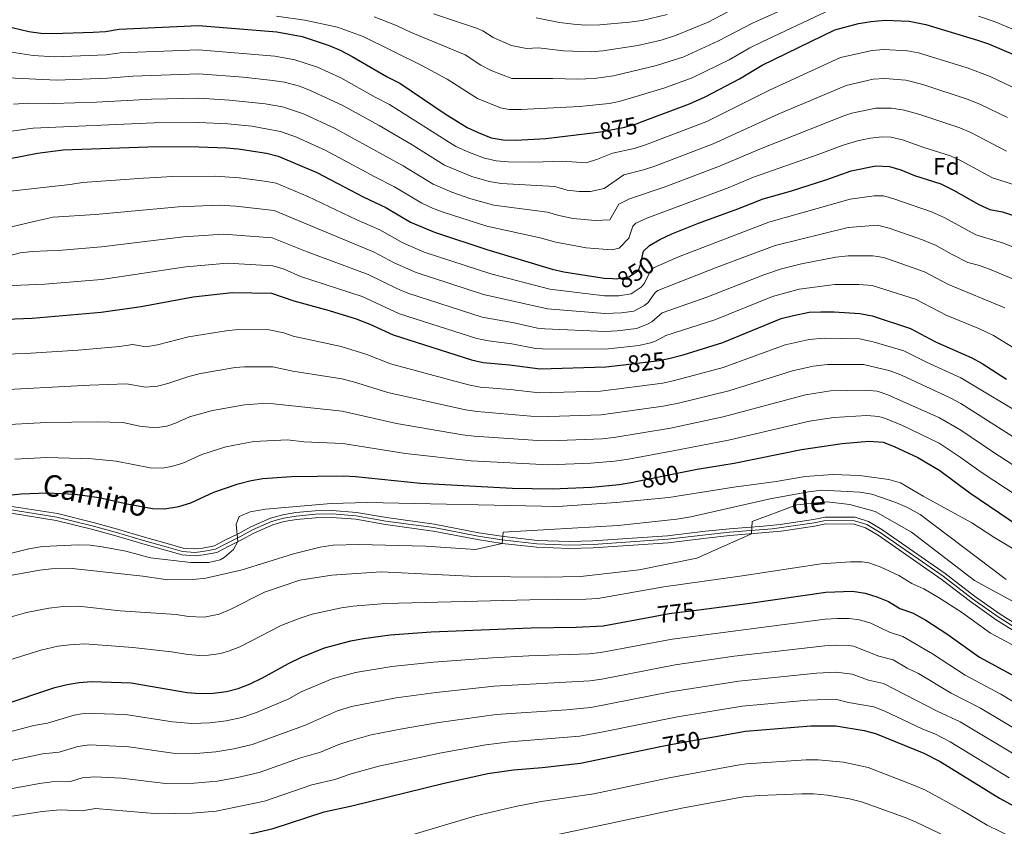
# Model space of a CAD drawing. Units: metres. Extents: x 641702 to 648631, y 4720629 to 4725399.
# Drawn here: x 647144 to 647556, y 4721923 to 4722260 of the extents above; entities that cross this region are included whole.
import ezdxf
from ezdxf.enums import TextEntityAlignment as Align

# ---------------------------------------------------------------- set-up
doc = ezdxf.new("R2010")
doc.units = ezdxf.units.M
doc.header["$MEASUREMENT"] = 0
doc.linetypes.add('DGN Style 4', pattern=[135.030742, 67.4732, -33.7366, 0.084341, -33.7366])
doc.linetypes.add('DGN Style 5', pattern=[59.03905, 25.30245, -33.7366])
for name, color, linetype, lineweight in [('Level 21', 7, 'Continuous', 0), ('Level 22', 7, 'Continuous', 0), ('Level 23', 7, 'Continuous', 0), ('Level 37', 7, 'Continuous', 0), ('Level 4', 7, 'Continuous', 0), ('Level 41', 7, 'Continuous', 0), ('Level 44', 7, 'Continuous', 0), ('Level 5', 7, 'Continuous', 0), ('Level 54', 7, 'Continuous', 0)]:
    doc.layers.add(name, color=color, linetype=linetype, lineweight=lineweight)
doc.styles.add('Style-arial', font='arial.shx', dxfattribs={"bigfont": 'arialbig.shx'})
doc.styles.add('Style-Helvetica-Narrow-Oblique', font='txt')

msp = doc.modelspace()

# ---------------------------------------------------------------- linework, layer by layer
at = {"layer": 'Level 21', "color": 7, "linetype": 'Continuous', "lineweight": 0}
for points in [[(647138.49, 4722057.04, 796.49), (647160.29, 4722053.63, 796.5), (647175.79, 4722049.76, 796.23), (647185.45, 4722047.09, 797.02), (647196.75, 4722043.73, 795.96), (647206.23, 4722041.11, 796.49), (647212.89, 4722039.25, 795.96), (647217.77, 4722038.88, 796.49), (647220.93, 4722039.23, 795.96), (647225.97, 4722040.21, 795.96)], [(647225.97, 4722040.21, 795.96), (647230.65, 4722042.63, 795.96), (647235.89, 4722045.21, 794.64), (647241.19, 4722048.12, 794.38), (647249.39, 4722051.7, 794.09), (647254.55, 4722053.12, 794.11), (647259.95, 4722054.04, 793.85), (647268.11, 4722054.82, 792.99), (647275.21, 4722054.98, 792.45), (647285.45, 4722054.14, 792.27), (647297.91, 4722051.96, 791.47), (647317.91, 4722049.23, 790.68), (647336.57, 4722045.64, 790.42), (647346.01, 4722044.16, 790.03), (647360.99, 4722042.45, 789.43), (647374.46, 4722041.96, 789.08), (647384.3, 4722042.22, 789.1), (647415.54, 4722044.36, 787.11), (647431.35, 4722046.25, 785.87), (647441.36, 4722047.34, 785.67), (647455.7, 4722048.41, 784.61), (647462.6, 4722049.12, 784.43), (647476.53, 4722051.25, 784.35), (647481.48, 4722052.21, 783.56), (647494, 4722052.12, 783.03), (647499.52, 4722050.37, 783.03), (647505.18, 4722047.01, 783.03), (647531.63, 4722028.59, 783.03), (647543.96, 4722019.16, 782.76), (647554.61, 4722011.63, 782.76), (647567.4, 4722003.59, 783.08)], [(647140.93, 4722053.8, 796.34), (647159.71, 4722050.79, 796.5), (647175.05, 4722046.96, 796.23), (647184.65, 4722044.3, 797.02), (647195.95, 4722040.94, 795.96), (647205.45, 4722038.32, 796.49), (647212.39, 4722036.38, 795.96), (647217.83, 4722035.97, 796.49), (647221.37, 4722036.36, 795.96), (647226.93, 4722037.44, 795.96), (647231.97, 4722040.04, 795.96), (647237.23, 4722042.64, 794.64), (647242.47, 4722045.52, 794.38), (647250.37, 4722048.96, 794.09), (647255.17, 4722050.29, 794.11), (647260.33, 4722051.16, 793.85), (647268.29, 4722051.92, 792.99), (647275.11, 4722052.08, 792.45), (647285.09, 4722051.26, 792.27), (647297.45, 4722049.09, 791.47), (647317.43, 4722046.37, 790.68), (647336.07, 4722042.78, 790.42), (647346.38, 4722041.2, 790), (647360.77, 4722039.56, 789.43), (647374.44, 4722039.06, 789.08), (647384.44, 4722039.32, 789.1), (647415.81, 4722041.47, 787.11), (647431.68, 4722043.37, 785.87), (647441.62, 4722044.45, 785.67), (647462.97, 4722046.24, 784.43), (647477.03, 4722048.39, 784.35), (647481.75, 4722049.31, 783.56), (647493.54, 4722049.22, 783.03), (647498.33, 4722047.71, 783.03), (647503.61, 4722044.57, 783.03), (647529.92, 4722026.25, 783.03), (647542.24, 4722016.82, 782.76), (647553, 4722009.22, 782.76), (647565.93, 4722001.09, 783.08)]]:
    msp.add_polyline3d(points, dxfattribs=at)
at = {"layer": 'Level 22', "color": 30, "linetype": 'DGN Style 5', "lineweight": 30}
msp.add_line((647402.87, 4722067.17, 800), (647421.67, 4722071, 800), dxfattribs=at)
at = {"layer": 'Level 22', "color": 30, "linetype": 'DGN Style 5', "lineweight": 30, "flags": 128}
for points, elevation in [([(647385.42, 4722213.14), (647387.52, 4722213.39), (647397.63, 4722215.32), (647402.88, 4722216.87), (647404.17, 4722217.36)], 875), ([(647392.57, 4722152), (647394.03, 4722151.91), (647399.27, 4722152.74), (647403.35, 4722155.31), (647404.29, 4722158.07), (647404.79, 4722160.34)], 850), ([(647397.05, 4722115.85), (647412.01, 4722117.63), (647416.07, 4722118.59)], 825), ([(647409.6, 4722010.67), (647416.14, 4722011.89), (647428.62, 4722013.45)], 775), ([(647411.84, 4721956.02), (647416.03, 4721956.89), (647417.58, 4721957.21), (647430.71, 4721959.52)], 750)]:
    msp.add_lwpolyline(points, dxfattribs=dict(at, elevation=elevation))
at = {"layer": 'Level 23', "color": 7, "linetype": 'DGN Style 4', "lineweight": 0}
for points in [[(647138.41, 4722055.59, 796.49), (647160.01, 4722052.21, 796.5), (647175.41, 4722048.36, 796.23), (647185.05, 4722045.7, 797.02), (647196.35, 4722042.34, 795.96), (647205.83, 4722039.72, 796.49), (647212.65, 4722037.82, 795.96), (647217.81, 4722037.43, 796.49), (647221.15, 4722037.8, 795.96), (647226.45, 4722038.83, 795.96), (647231.31, 4722041.34, 795.96)], [(647231.31, 4722041.34, 795.96), (647236.57, 4722043.93, 794.64), (647241.83, 4722046.82, 794.38), (647249.89, 4722050.33, 794.09), (647254.87, 4722051.71, 794.11), (647260.15, 4722052.6, 793.85), (647268.21, 4722053.37, 792.99), (647275.17, 4722053.53, 792.45), (647285.27, 4722052.7, 792.27), (647297.69, 4722050.53, 791.47), (647317.67, 4722047.8, 790.68), (647336.32, 4722044.21, 790.42), (647346.2, 4722042.68, 790.01), (647360.88, 4722041.01, 789.43), (647374.45, 4722040.51, 789.08), (647384.37, 4722040.77, 789.1), (647415.68, 4722042.92, 787.11), (647431.52, 4722044.81, 785.87), (647441.49, 4722045.9, 785.67), (647459.34, 4722047.33, 784.52), (647476.78, 4722049.82, 784.35), (647481.62, 4722050.76, 783.56), (647493.77, 4722050.67, 783.03), (647498.93, 4722049.04, 783.03), (647504.4, 4722045.79, 783.03), (647530.78, 4722027.42, 783.03), (647543.1, 4722017.99, 782.76), (647553.81, 4722010.43, 782.76), (647566.67, 4722002.34, 783.08)]]:
    msp.add_polyline3d(points, dxfattribs=at)
at = {"layer": 'Level 4', "color": 30, "linetype": 'Continuous', "lineweight": 30, "flags": 128}
for points, elevation in [([(647137.84, 4722257.87), (647148.36, 4722255.3), (647153.32, 4722254.64), (647158.37, 4722254.48), (647175.2, 4722255), (647180.43, 4722255.34), (647186.16, 4722256.31), (647219.32, 4722257.86), (647252.06, 4722255.17), (647262.59, 4722253.29), (647273.99, 4722249.42), (647278.61, 4722247.51), (647283.56, 4722244.91), (647298.17, 4722236.35), (647303.45, 4722233.69), (647322.51, 4722220.91), (647331.71, 4722215.2), (647336.24, 4722213.03), (647341.77, 4722210.88), (647346.69, 4722209.98)], 875), ([(647404.17, 4722217.36), (647424.71, 4722225.11), (647431.2, 4722227.97), (647445.67, 4722235.58), (647455.11, 4722241.2), (647485.51, 4722255.96), (647495.32, 4722258.67), (647500.64, 4722259.5), (647506.53, 4722260.05), (647516.63, 4722259.63), (647523.53, 4722258.22), (647545.1, 4722251.72), (647549.83, 4722250.1), (647560.93, 4722245.49)], 875), ([(647346.69, 4722209.98), (647352.03, 4722209.9), (647364.61, 4722210.63), (647385.42, 4722213.14)], 875), ([(647139.78, 4722202.05), (647151.97, 4722204.38), (647162.66, 4722205.76)], 850), ([(647162.66, 4722205.76), (647201.97, 4722207.22), (647219.43, 4722207.13), (647230.91, 4722206.7), (647235.9, 4722206.27), (647247.8, 4722204.48), (647252.64, 4722203.22), (647268.77, 4722196.35), (647288.41, 4722186.07), (647297.65, 4722181.66), (647307.93, 4722175.54), (647318.02, 4722171.4), (647339.93, 4722164.1), (647367.28, 4722155.95), (647372.14, 4722154.77), (647389.05, 4722152.2), (647392.57, 4722152)], 850), ([(647404.79, 4722160.34), (647405.46, 4722163.45), (647407.91, 4722165.86), (647412.26, 4722168.34), (647417.28, 4722170.65), (647428.47, 4722175.19), (647444.95, 4722181.11), (647455.5, 4722185.38), (647466.93, 4722188.56), (647482.19, 4722193.44), (647492.37, 4722197.1), (647502.69, 4722199.14), (647508.31, 4722198.86), (647513.09, 4722197.41), (647518.85, 4722195.05), (647529.83, 4722191.61), (647535.11, 4722189.01), (647545.75, 4722182.9), (647550.29, 4722180.81), (647555.67, 4722179.82), (647565.95, 4722176.37)], 850), ([(647127.73, 4722134.58), (647149.68, 4722135.43), (647178.57, 4722137.9), (647195.26, 4722140.33), (647217.03, 4722144.31), (647233.35, 4722146.21), (647249.82, 4722145.86), (647259.13, 4722142.59), (647273.95, 4722138.57), (647285.31, 4722135.1), (647290.97, 4722132.95), (647300.78, 4722128.37), (647333.51, 4722117.94), (647338.39, 4722116.81), (647349.37, 4722115.87), (647362.15, 4722114.17), (647389.73, 4722114.98), (647397.05, 4722115.85)], 825), ([(647416.07, 4722118.59), (647422.05, 4722120.02), (647438.65, 4722125.29), (647463.05, 4722135.22), (647468.21, 4722136.56), (647474.69, 4722137.9), (647479.67, 4722138.11), (647485.17, 4722138.07), (647495.91, 4722137.38), (647501.17, 4722136.34), (647517.17, 4722131.02), (647527.55, 4722125.55), (647542.75, 4722118.82), (647547.13, 4722116.42), (647557.25, 4722109.83)], 825), ([(647421.67, 4722071), (647427.88, 4722072.26), (647443.44, 4722074.76), (647471.54, 4722080.48), (647488.59, 4722083.01), (647499.68, 4722083.94), (647505.68, 4722083.54), (647510.36, 4722081.78), (647520.26, 4722077.05), (647529.46, 4722071.71), (647541.95, 4722062.39), (647562.67, 4722048.31)], 800), ([(647139.83, 4722061.32), (647145.06, 4722061.91), (647156.17, 4722062.35), (647167.65, 4722061.79), (647177.69, 4722060.37), (647189.43, 4722057.78), (647200.07, 4722055.84), (647205.07, 4722055.61), (647211.09, 4722056.6), (647216.03, 4722058.21), (647225.77, 4722062.63), (647235.95, 4722066.17), (647241.29, 4722067.51), (647246.23, 4722068.34), (647258.23, 4722069.17), (647279.95, 4722069.41), (647284.95, 4722069.19), (647312.19, 4722066.45), (647350.53, 4722064.35), (647367.25, 4722064.01), (647383.73, 4722064.76), (647395.3, 4722065.85), (647400.24, 4722066.63), (647402.87, 4722067.17)], 800), ([(647428.62, 4722013.45), (647448.99, 4722016.01), (647481.75, 4722020.73), (647492.85, 4722021.16), (647498.23, 4722020.38), (647502.99, 4722018.86), (647507.99, 4722016.81), (647512.68, 4722014.01), (647517.96, 4722012.1), (647523.5, 4722009.07), (647532.34, 4722003.4), (647545.97, 4721993.6), (647560.64, 4721985.68)], 775), ([(647137.15, 4721973.53), (647159.25, 4721980.88), (647164.33, 4721982.22), (647169.31, 4721983.05), (647174.55, 4721983.39), (647191.14, 4721982.85), (647214.55, 4721978.82), (647219.8, 4721978.4), (647225.41, 4721978.5), (647231.02, 4721979.22), (647235.84, 4721980.54), (647240.9, 4721982.47), (647246.06, 4721984.96), (647256.9, 4721991.01), (647262.34, 4721993.59), (647271.98, 4721997.43), (647283.07, 4722000.43), (647288.29, 4722001.39), (647299.48, 4722002.95), (647316.57, 4722004.21), (647358.47, 4722005.93), (647377.31, 4722006.12), (647388.53, 4722006.75), (647409.6, 4722010.67)], 775), ([(647430.71, 4721959.52), (647434.93, 4721960.26), (647448.16, 4721962.58), (647475.48, 4721964.8), (647485.84, 4721964.81), (647497.72, 4721962.92), (647502.56, 4721961.65), (647522.65, 4721953.41), (647529.51, 4721949.98), (647554.37, 4721934.55), (647574.7, 4721923.49)], 750), ([(647119.72, 4721913.17), (647160.07, 4721917.95), (647165.45, 4721918.03), (647188.68, 4721915.82), (647199.42, 4721915.38), (647215.88, 4721915.78), (647228.21, 4721917.11), (647233.81, 4721918.08), (647250.59, 4721921.85), (647271.81, 4721928.94), (647283.5, 4721931.39), (647322.03, 4721940.88), (647340.3, 4721944.94), (647351.13, 4721946.49), (647363.09, 4721947.44), (647379.16, 4721949.21), (647411.84, 4721956.02)], 750)]:
    msp.add_lwpolyline(points, dxfattribs=dict(at, elevation=elevation))
at = {"layer": 'Level 5', "color": 30, "linetype": 'Continuous', "lineweight": 0, "flags": 128}
for points, elevation in [([(647292.81, 4722261.49), (647302.41, 4722257.73), (647308, 4722255.08), (647330.82, 4722245.54), (647337.33, 4722241.3), (647341.75, 4722239), (647350.31, 4722235.61), (647367.49, 4722235.69), (647377.84, 4722235.38), (647384.84, 4722235.71), (647392.9, 4722236.78), (647410.95, 4722241.07), (647422.34, 4722244.76), (647436.86, 4722251.36), (647451.01, 4722258.88), (647473.77, 4722269.2)], 885), ([(647317.6, 4722262.7), (647335.56, 4722256.75), (647338.27, 4722255.64), (647342.61, 4722252.81), (647350.21, 4722249.43), (647356.53, 4722248.17), (647361.52, 4722248.47), (647372, 4722247.18), (647383.49, 4722246.86), (647388.48, 4722247.23), (647403.05, 4722249.53), (647412.79, 4722251.76), (647418.85, 4722253.59), (647432.45, 4722259.24), (647446.09, 4722266.34)], 890), ([(647251.87, 4722261.68), (647263.71, 4722260.13), (647277.4, 4722257.14), (647288.18, 4722253.2), (647312.76, 4722241.12), (647323.36, 4722235.44), (647336, 4722227.33), (647345.63, 4722223.4), (647349.26, 4722222.72), (647354.26, 4722222.73), (647378.68, 4722223.9), (647391.15, 4722225.17), (647395.27, 4722226.05), (647413.94, 4722231.63), (647425.83, 4722235.91), (647441.26, 4722243.47), (647449.93, 4722248.46), (647455.1, 4722251.03), (647481.79, 4722263.49)], 880), ([(647360.55, 4722261.08), (647370.34, 4722259.09), (647376.13, 4722258.34), (647381.12, 4722258.03), (647387.15, 4722258.17), (647399.54, 4722259.19), (647404.93, 4722259.97), (647415.36, 4722262.4)], 895), ([(647545.64, 4722261.75), (647552.62, 4722259.37), (647569.22, 4722252.37), (647600.39, 4722237.69), (647619.29, 4722227.73), (647627.99, 4722224.95), (647648.99, 4722220.38), (647658.87, 4722218.89), (647674.25, 4722217.9), (647700.73, 4722217.91), (647707.89, 4722218.27), (647723.63, 4722219.78), (647744.93, 4722223.69), (647766.43, 4722229.04), (647783.55, 4722234.38), (647800.48, 4722238.84), (647825.82, 4722242.25), (647850.47, 4722243.22), (647860.7, 4722244.24), (647865.63, 4722245.14), (647904.08, 4722253.8), (647936.03, 4722264.52)], 880), ([(647139.21, 4722246.89), (647150.07, 4722245.24), (647159.23, 4722244.74), (647180.68, 4722245.56), (647186.46, 4722246.39), (647219.34, 4722247.71), (647251.21, 4722245.03), (647259.63, 4722243.53), (647269.14, 4722240.42), (647278.81, 4722236)], 870), ([(647278.81, 4722236), (647293.18, 4722227.89), (647299.17, 4722224.83), (647326.95, 4722207.27), (647332.6, 4722204.7), (647338.92, 4722202.35), (647343.83, 4722201.25), (647348.8, 4722200.77), (647359.61, 4722200.71), (647371.45, 4722201.14), (647381.41, 4722200.38), (647386.17, 4722201.85), (647392.47, 4722204.38), (647401.56, 4722206.39), (647406.33, 4722207.87), (647431.99, 4722217.65), (647458.43, 4722230.98), (647487.86, 4722244.38), (647501.05, 4722247.43), (647506.04, 4722247.82), (647515.87, 4722247.23), (647520.49, 4722246.35), (647540.8, 4722240.09), (647550.47, 4722236.55), (647588.79, 4722218.3)], 870), ([(647139.64, 4722235.9), (647160.09, 4722234.99), (647181.17, 4722235.8), (647191.75, 4722236.69), (647219.36, 4722237.57)], 865), ([(647219.36, 4722237.57), (647237.91, 4722236.24), (647250.36, 4722234.89), (647255.29, 4722234.07), (647261.49, 4722232.42), (647265.45, 4722230.94), (647279.35, 4722224.44), (647294.89, 4722215.97), (647308.61, 4722207.87), (647322.2, 4722199.34), (647333.63, 4722194.62), (647340.92, 4722192.54), (647345.85, 4722191.71), (647368.36, 4722190.45), (647373.58, 4722189), (647378.56, 4722188.4), (647383.32, 4722188.33), (647389.04, 4722189.58), (647397.24, 4722195.31), (647405.49, 4722197.45), (647410.23, 4722199.04), (647434.65, 4722208.29), (647461.74, 4722220.75), (647490.22, 4722232.8), (647501.46, 4722235.36), (647506.45, 4722235.66), (647515.21, 4722234.94), (647522.25, 4722233.09), (647541.26, 4722226.91), (647546.46, 4722224.82), (647557.77, 4722219.37)], 865), ([(647141.95, 4722224.94), (647148.26, 4722225.3), (647158.5, 4722225.18), (647176.67, 4722225.79), (647199.64, 4722227.04), (647219.39, 4722227.42), (647232.25, 4722226.67), (647247.17, 4722225.09), (647254.41, 4722223.79), (647263.21, 4722220.88), (647276.41, 4722214.76), (647304.95, 4722199.13), (647317.44, 4722191.4), (647325.31, 4722188.05), (647333.21, 4722185.3), (647342.89, 4722182.73), (647365.27, 4722179.76), (647370.06, 4722178.33), (647376.07, 4722177.14), (647385.23, 4722176.29), (647391.36, 4722176.61), (647395.08, 4722183.04), (647399.55, 4722185.28), (647414.13, 4722190.2), (647437.29, 4722198.97), (647454.46, 4722206.26), (647489.31, 4722220.07), (647492.57, 4722221.23), (647502.67, 4722223.31), (647509.22, 4722223.3), (647514.53, 4722222.46), (647521.11, 4722220.62), (647537.83, 4722215.01), (647542.43, 4722213.06), (647557.23, 4722205.33)], 860), ([(647128.7, 4722211.97), (647150.12, 4722214.84), (647200.81, 4722217.13), (647219.41, 4722217.28), (647231.58, 4722216.69), (647241.54, 4722215.68), (647253.54, 4722213.56), (647260.23, 4722211.07), (647272.59, 4722205.56), (647293.08, 4722194.48), (647301.3, 4722190.4), (647312.69, 4722183.47), (647317.22, 4722181.36), (647321.66, 4722179.73), (647339.93, 4722173.84), (647362.19, 4722169.08), (647368.73, 4722167.13), (647381.53, 4722164.87), (647392.14, 4722163.99), (647395.32, 4722164.68), (647399.34, 4722168.94), (647401.04, 4722173.85), (647402.23, 4722175.17), (647406.82, 4722177.17), (647440.9, 4722189.91), (647451.53, 4722194.36), (647478.57, 4722203.87), (647488.52, 4722207.67), (647494.92, 4722209.65), (647500.22, 4722210.77), (647505.22, 4722211.26), (647508.95, 4722211.06), (647513.84, 4722210.04), (647522.65, 4722206.82), (647533.83, 4722203.31), (647538.39, 4722201.29), (647551.49, 4722194.11), (647564.15, 4722190.01)], 855), ([(647125.43, 4722186.83), (647165.63, 4722191.34), (647170.75, 4722192.09), (647196.22, 4722193.97), (647208.57, 4722194.61), (647226.21, 4722194.8), (647236.37, 4722194.1), (647246.91, 4722192.78), (647251.83, 4722191.85), (647264.98, 4722186.25), (647285.52, 4722176.57), (647295.18, 4722172.35), (647304.54, 4722167.02), (647313.73, 4722163.08), (647341.64, 4722153.95), (647366.26, 4722147.59), (647389.19, 4722144.76), (647395.15, 4722144.76), (647400.33, 4722145.54), (647404.41, 4722148.43), (647405.83, 4722149.98), (647408.07, 4722154.66), (647409.69, 4722156.45), (647420.13, 4722161.13), (647457.89, 4722175.57), (647491.93, 4722185.23), (647501.99, 4722186.54), (647505.83, 4722186.56), (647510.65, 4722185.22), (647525.99, 4722179.93), (647531.51, 4722177.41), (647544.51, 4722170.27), (647555.69, 4722166.96), (647565.93, 4722162.94)], 845), ([(647108.54, 4722165.99), (647152.25, 4722176.3), (647158.5, 4722177.65), (647176.24, 4722178.75), (647210.99, 4722182.04), (647228, 4722182.65), (647234.88, 4722182.25), (647250.99, 4722180.47), (647292.71, 4722163.04), (647301.15, 4722158.5), (647310.3, 4722154.47), (647338.56, 4722145.25), (647365.23, 4722139.24), (647389.31, 4722137.31), (647396.29, 4722137.61), (647401.41, 4722138.34), (647405.83, 4722140.67), (647407.37, 4722141.89), (647410.27, 4722146.12), (647411.49, 4722147.03), (647436.25, 4722156.74), (647460.59, 4722165.85), (647491.09, 4722173.32), (647503.35, 4722174.27), (647508.19, 4722173.03), (647522.15, 4722168.24), (647527.93, 4722165.81), (647534.33, 4722162.15), (647541.19, 4722158.71), (647546.01, 4722157.38), (647550.95, 4722155.6), (647561.25, 4722151.35)], 840), ([(647138.88, 4722161.27), (647144.73, 4722162.78), (647149.7, 4722163.35), (647162.23, 4722163.9), (647178.74, 4722165.29), (647213.01, 4722169.46), (647229.78, 4722170.5), (647250.11, 4722168.96), (647264.76, 4722163.17), (647290.25, 4722153.72), (647302.27, 4722147.81), (647306.87, 4722145.86), (647338, 4722135.83), (647351.35, 4722133.45), (647361.13, 4722131.26), (647364.21, 4722130.88), (647389.45, 4722129.87), (647394.45, 4722130.14), (647402.47, 4722131.15), (647407.17, 4722132.85), (647408.93, 4722133.81), (647413.29, 4722137.62), (647431.95, 4722144.19), (647455.81, 4722153.58), (647463.13, 4722156.09), (647471.59, 4722158.16), (647485.85, 4722160.89), (647491.03, 4722161.49), (647501.45, 4722161.54), (647505.93, 4722160.77), (647523.01, 4722154.79), (647533.07, 4722149.54), (647556.59, 4722139.76)], 835), ([(647138.25, 4722148.95), (647154.97, 4722149.57), (647178.66, 4722151.59), (647214.02, 4722156.89), (647231.43, 4722158.36), (647250.38, 4722157.33), (647255.14, 4722155.97), (647261.94, 4722152.88), (647287.78, 4722144.41), (647303.44, 4722137.26), (647335.75, 4722126.89), (647340.65, 4722125.87), (647350.37, 4722124.66), (647360.21, 4722122.78), (647363.17, 4722122.53), (647389.59, 4722122.42), (647403.49, 4722123.94), (647408.43, 4722125.05), (647410.47, 4722125.72), (647414.85, 4722128.12), (647435.31, 4722134.74), (647459.43, 4722144.4), (647470.53, 4722147.54), (647485.51, 4722149.48), (647495.59, 4722149.54), (647501.17, 4722149.11), (647519.25, 4722143.3), (647532.09, 4722136.6), (647546.05, 4722130.93), (647551.87, 4722128.12), (647564.11, 4722120.61)], 830), ([(647129.29, 4722119.86), (647149.18, 4722120.73), (647168.93, 4722122.04), (647186.31, 4722123.55), (647191.75, 4722124.34), (647197.22, 4722123.39), (647202.13, 4722124.31), (647215.06, 4722127.63), (647230.81, 4722130.15), (647235.93, 4722130.64), (647248.92, 4722130.47), (647254.93, 4722129.2), (647258.95, 4722127.91), (647278.98, 4722123.57), (647289.77, 4722120.2), (647299.59, 4722116.33), (647332.25, 4722107.48), (647337.17, 4722106.57), (647349.61, 4722105.57), (647361.83, 4722104.17), (647387.47, 4722104.9), (647413.57, 4722108.23), (647418.45, 4722109.32), (647438.77, 4722114.77), (647464.75, 4722124.27), (647474.77, 4722126.49), (647481.03, 4722127.09), (647495.83, 4722126.81), (647501.53, 4722125.49), (647514.41, 4722121.71), (647523.77, 4722116.95), (647538.25, 4722110.47), (647567.01, 4722093.2)], 820), ([(647131.76, 4722105.19), (647173.81, 4722107.44), (647189.16, 4722107.89), (647197.18, 4722106.53), (647202.13, 4722106.99), (647206.52, 4722108.02), (647215.26, 4722110.99), (647220.1, 4722112.22), (647234.67, 4722114.71), (647238.5, 4722115.06), (647250.38, 4722114.99), (647258.77, 4722113.22), (647279.22, 4722110.03), (647284.07, 4722108.84), (647298.43, 4722104.3), (647330.97, 4722097.02), (647335.93, 4722096.3), (647361.51, 4722094.16), (647387.77, 4722094.94), (647413.69, 4722098.61), (647420.03, 4722099.87), (647441.15, 4722105.05), (647467.71, 4722113.32), (647476.43, 4722115.38), (647482.37, 4722116.05), (647497.41, 4722116), (647508.66, 4722113.33), (647513.32, 4722111.51), (647533.75, 4722102.11), (647538.14, 4722099.71), (647578.9, 4722073.73)], 815), ([(647134.99, 4722090.62), (647155.57, 4722091.75), (647176.97, 4722092.1), (647187.65, 4722091.71), (647194.71, 4722090.26), (647201.15, 4722089.5), (647206.06, 4722090.21), (647209.7, 4722091.42), (647215.54, 4722094.07), (647225.15, 4722096.82), (647238.53, 4722099.2), (647246.08, 4722099.76), (647250.66, 4722099.55), (647279.45, 4722096.49), (647302.15, 4722091.29), (647329.71, 4722086.55), (647334.67, 4722086), (647361.19, 4722084.16), (647366.19, 4722084.1), (647388.09, 4722084.99), (647393.07, 4722085.5), (647416.71, 4722089.43), (647438.71, 4722094.07), (647473.19, 4722103.35), (647483.69, 4722104.97), (647498.17, 4722105.32), (647503.14, 4722104.8), (647507.67, 4722103.4), (647529.26, 4722093.76), (647538.2, 4722088.5), (647551.58, 4722079.44), (647573.5, 4722065.25)], 810), ([(647142.39, 4722076.47), (647155.87, 4722077.05), (647174.78, 4722076.6), (647184.82, 4722075.55), (647199.11, 4722072.74), (647204.09, 4722072.71), (647207.93, 4722073.35), (647212.73, 4722074.76), (647220.65, 4722078.35), (647230.77, 4722081.54), (647242.37, 4722083.79), (647256.55, 4722084.51), (647263.37, 4722083.64), (647279.71, 4722082.95), (647305.93, 4722078.82), (647333.41, 4722075.69), (647365.85, 4722074.04), (647383.41, 4722074.76), (647393.37, 4722075.58), (647399.13, 4722076.42), (647417.81, 4722079.93), (647441.07, 4722084.42), (647474.83, 4722092.28), (647485.03, 4722093.86), (647498.92, 4722094.63), (647503.9, 4722094.24), (647506.67, 4722093.47), (647513.8, 4722090.53), (647529.17, 4722083.05), (647537.95, 4722077.27), (647546.76, 4722070.92), (647572.32, 4722054.12)], 805), ([(647573.25, 4722031.07), (647551.94, 4722043.73), (647542.78, 4722049.84), (647522.41, 4722060.98), (647512.91, 4722066.58), (647508.07, 4722067.85), (647495.81, 4722069.64), (647484.58, 4722069.95), (647473.11, 4722069.13), (647460.89, 4722067.05), (647443.24, 4722064.77), (647416.1, 4722060.39), (647394.06, 4722058.33)], 795), ([(647557.13, 4722026.14), (647521.12, 4722053.24), (647515.95, 4722056.15), (647511.05, 4722058.31), (647501.01, 4722061.76), (647496, 4722062.68), (647480.02, 4722063.41), (647474.41, 4722062.81), (647458.37, 4722059.8)], 790), ([(647458.37, 4722059.8), (647425.18, 4722052.26), (647419.45, 4722051.29), (647394.79, 4722048.63), (647346.8, 4722045.83), (647346.38, 4722041.2), (647335.17, 4722038.65), (647314.19, 4722040.04), (647286.35, 4722040.7), (647275.63, 4722040.39), (647270.15, 4722039.55), (647259.09, 4722036.87), (647237.61, 4722030.15), (647222.33, 4722026.65), (647216.97, 4722026.06), (647206.49, 4722026.01), (647195.99, 4722027.46), (647166.43, 4722030.7), (647157.75, 4722030.5), (647152.77, 4722030.03), (647141.31, 4722027.88)], 790), ([(647394.06, 4722058.33), (647369.5, 4722056.67), (647289.83, 4722058.33), (647274.85, 4722057.84), (647247.25, 4722055.52), (647240.89, 4722054.39), (647236.25, 4722052.42), (647235.05, 4722049.28), (647235.79, 4722041.93), (647233.91, 4722038.59), (647230.03, 4722035.25), (647228.35, 4722034.36), (647223.57, 4722033.14), (647216.09, 4722033.14), (647199.21, 4722035.1), (647188.83, 4722037.91), (647178.99, 4722039.81), (647174.03, 4722040.42), (647169.05, 4722040.63), (647154.05, 4722039.92), (647148.29, 4722038.95), (647133.73, 4722035.32)], 795), ([(647140.51, 4722010.37), (647147.29, 4722012.21), (647156.63, 4722014.1), (647161.59, 4722014.63), (647169.07, 4722014.92), (647186.49, 4722012.95), (647209.97, 4722011.47), (647215.15, 4722010.58), (647221.67, 4722010.38), (647227.93, 4722011.61), (647232.55, 4722013.52), (647246.93, 4722020.8), (647261.69, 4722025.79), (647275.13, 4722027.95), (647295.65, 4722029.25), (647335.49, 4722027.3), (647364.32, 4722027.03), (647379.16, 4722027.4), (647403.57, 4722030.18), (647427.82, 4722034.96), (647450.68, 4722045.13), (647450.97, 4722050.38), (647469.57, 4722057.3), (647482.15, 4722058.51), (647491.78, 4722057.42), (647502.31, 4722054.48), (647517.55, 4722045.88)], 785), ([(647517.55, 4722045.88), (647543.97, 4722025.6), (647570.79, 4722010.96)], 785), ([(647130.53, 4721989.45), (647153.27, 4721996.55), (647160.47, 4721998.16), (647165.43, 4721998.81), (647171.69, 4721999.14), (647191.79, 4721997.66), (647207.95, 4721995.89), (647214.85, 4721994.7), (647219.84, 4721994.34), (647223.53, 4721994.44), (647228.48, 4721995.11), (647231.88, 4721996.07), (647236.54, 4721997.93), (647254.16, 4722007), (647261.85, 4722009.85), (647266.83, 4722011.61), (647279.1, 4722014.19), (647284.06, 4722014.86), (647297.57, 4722016.1), (647357.88, 4722017.59), (647381.3, 4722017.84), (647386.29, 4722018.19), (647413.94, 4722023.04), (647446.74, 4722027.58), (647479.71, 4722032.68)], 780), ([(647479.71, 4722032.68), (647492, 4722033.53), (647496.99, 4722033.46), (647499.72, 4722033.01), (647504.45, 4722031.36), (647512.28, 4722027.79), (647517.64, 4722024.35), (647522.76, 4722022.16), (647528.84, 4722018.61), (647538.41, 4722012.38), (647550.65, 4722003.7), (647565.81, 4721995.54)], 780), ([(647128.57, 4721959.25), (647150.4, 4721964.96), (647156.19, 4721966.03), (647167.33, 4721969.37), (647170.53, 4721969.86), (647175.53, 4721970.04), (647188.7, 4721969.67), (647208.4, 4721966.55), (647216.52, 4721965.86), (647224.01, 4721966.06), (647230.92, 4721966.9), (647237.42, 4721968.38), (647243.5, 4721970.48), (647257.04, 4721976.2), (647262.22, 4721979.09), (647275.26, 4721984.46), (647284.9, 4721987.12), (647300.11, 4721989.69), (647317.66, 4721991.54), (647342.29, 4721993.34), (647357.45, 4721994.16), (647382.68, 4721994.96), (647387.66, 4721995.48), (647417.41, 4722001.13), (647481.5, 4722009.55), (647486.56, 4722009.79), (647491.55, 4722009.77), (647495.75, 4722009.27), (647500.52, 4722007.75), (647508.3, 4722004.01)], 770), ([(647508.3, 4722004.01), (647513.91, 4722002.26), (647526.38, 4721995.05), (647540.06, 4721986.07), (647554.95, 4721978.15), (647565.52, 4721971.69)], 770), ([(647118.54, 4721945.58), (647154.07, 4721953.21), (647160.99, 4721953.79), (647168.76, 4721956.17), (647173.72, 4721956.86), (647190.16, 4721956.04), (647208.5, 4721953.44), (647218.23, 4721953.35), (647226.53, 4721953.94), (647234.09, 4721955.2), (647241.74, 4721957.06), (647263.66, 4721964.99), (647277.37, 4721971.08), (647283.32, 4721972.95), (647302.04, 4721976.59), (647318.75, 4721978.88), (647343.03, 4721981.46), (647383.04, 4721983.75), (647388, 4721984.42), (647418.69, 4721990.36), (647443.42, 4721993.98), (647481.24, 4721998.36), (647486.38, 4721998.55), (647491.38, 4721998.49), (647493.27, 4721998.15), (647503.92, 4721994.02), (647509.86, 4721992.43), (647515.71, 4721988.99), (647520.43, 4721986.7), (647534.16, 4721978.54), (647546.4, 4721972.3), (647565.13, 4721961.17)], 765), ([(647123.04, 4721935.27), (647152.8, 4721940.81), (647157.93, 4721941.49), (647165.8, 4721941.56), (647170.56, 4721943.06), (647175.96, 4721943.56), (647187.03, 4721942.91), (647205.47, 4721940.76), (647217.45, 4721940.83), (647227.09, 4721941.67), (647235.62, 4721943.19), (647244.69, 4721945.33), (647261.51, 4721951.35), (647270.27, 4721953.79), (647277.95, 4721956.99), (647282.69, 4721958.57), (647291.48, 4721961.04), (647304.46, 4721963.6), (647319.85, 4721966.21), (647343.77, 4721969.57), (647373.21, 4721971.53), (647383.39, 4721972.54), (647416.77, 4721979.06), (647445.27, 4721983.55), (647477.78, 4721986.89), (647485.99, 4721987.31), (647492.7, 4721986.43), (647499.54, 4721984.02), (647505.82, 4721982.59), (647528.25, 4721971.01), (647537.85, 4721966.48), (647562.54, 4721951.78)], 760), ([(647127.54, 4721924.95), (647153.9, 4721929.03), (647161.42, 4721929.75), (647170.6, 4721929.32), (647176.23, 4721930.31), (647202.45, 4721928.07), (647216.66, 4721928.3), (647226.62, 4721929.23), (647246.92, 4721933.36), (647266.66, 4721940.14), (647276.39, 4721942.44), (647283.15, 4721944.79), (647294.78, 4721948), (647320.94, 4721953.55), (647339.55, 4721956.96), (647349.47, 4721958.22), (647378.79, 4721960.59), (647388.64, 4721962.3), (647419.64, 4721968.57), (647446.72, 4721973.06), (647474.14, 4721975.61), (647485.73, 4721976.08), (647491.21, 4721974.65), (647501.77, 4721972.76), (647506.43, 4721970.94), (647522.34, 4721963.49), (647527.31, 4721961.45), (647533.68, 4721958.23), (647558.46, 4721943.16)], 755), ([(647140.61, 4721897.47), (647173.12, 4721900.91), (647219.48, 4721904.19), (647229.43, 4721905.18), (647300.22, 4721916.82), (647335.33, 4721927.23), (647351.85, 4721931.19), (647362.69, 4721933.16), (647384.69, 4721936.42), (647416.19, 4721943.17), (647444.74, 4721948.38), (647448.53, 4721949.01), (647473.56, 4721950.62), (647478.55, 4721950.69), (647489.11, 4721949.65), (647499.5, 4721947.4), (647518.79, 4721939.96), (647523.35, 4721937.9), (647538.64, 4721929.6), (647549.27, 4721923.25), (647559.6, 4721918.26)], 745), ([(647364.37, 4721918.26), (647421.47, 4721930.45), (647447.29, 4721935.18), (647453.89, 4721935.78), (647471.63, 4721936.44), (647476.63, 4721936.36), (647482.48, 4721935.81), (647491.56, 4721934.28), (647496.66, 4721933.07), (647514.93, 4721926.5), (647519.53, 4721924.53), (647535.02, 4721917.13)], 740)]:
    msp.add_lwpolyline(points, dxfattribs=dict(at, elevation=elevation))
at = {"layer": 'Level 54', "color": 9, "linetype": 'Continuous', "lineweight": 0}
for points in [[(647138.49, 4722057.04, 796.49), (647160.29, 4722053.63, 796.5), (647175.79, 4722049.76, 796.23), (647185.45, 4722047.09, 797.02), (647196.75, 4722043.73, 795.96), (647206.23, 4722041.11, 796.49), (647212.89, 4722039.25, 795.96), (647217.77, 4722038.88, 796.49), (647220.93, 4722039.23, 795.96), (647225.97, 4722040.21, 795.96), (647230.65, 4722042.63, 795.96), (647235.89, 4722045.21, 794.64), (647241.19, 4722048.12, 794.38), (647249.39, 4722051.7, 794.09), (647254.55, 4722053.12, 794.11), (647259.95, 4722054.04, 793.85), (647268.11, 4722054.82, 792.99), (647275.21, 4722054.98, 792.45), (647285.45, 4722054.14, 792.27), (647297.91, 4722051.96, 791.47), (647317.91, 4722049.23, 790.68), (647336.57, 4722045.64, 790.42), (647346.01, 4722044.16, 790.03), (647360.99, 4722042.45, 789.43), (647374.46, 4722041.96, 789.08), (647384.3, 4722042.22, 789.1), (647415.54, 4722044.36, 787.11), (647431.35, 4722046.25, 785.87), (647441.36, 4722047.34, 785.67), (647455.7, 4722048.41, 784.61), (647462.6, 4722049.12, 784.43), (647476.53, 4722051.25, 784.35), (647481.48, 4722052.21, 783.56), (647494, 4722052.12, 783.03), (647499.52, 4722050.37, 783.03), (647505.18, 4722047.01, 783.03), (647531.63, 4722028.59, 783.03), (647543.96, 4722019.16, 782.76), (647554.61, 4722011.63, 782.76), (647567.4, 4722003.59, 783.08)], [(647565.93, 4722001.09, 783.08), (647553, 4722009.22, 782.76), (647542.24, 4722016.82, 782.76), (647529.92, 4722026.25, 783.03), (647503.61, 4722044.57, 783.03), (647498.33, 4722047.71, 783.03), (647493.54, 4722049.22, 783.03), (647481.75, 4722049.31, 783.56), (647477.03, 4722048.39, 784.35), (647462.97, 4722046.24, 784.43), (647441.62, 4722044.45, 785.67), (647431.68, 4722043.37, 785.87), (647415.81, 4722041.47, 787.11), (647384.44, 4722039.32, 789.1), (647374.44, 4722039.06, 789.08), (647360.77, 4722039.56, 789.43), (647346.38, 4722041.2, 790), (647336.07, 4722042.78, 790.42), (647317.43, 4722046.37, 790.68), (647297.45, 4722049.09, 791.47), (647285.09, 4722051.26, 792.27), (647275.11, 4722052.08, 792.45), (647268.29, 4722051.92, 792.99), (647260.33, 4722051.16, 793.85), (647255.17, 4722050.29, 794.11), (647250.37, 4722048.96, 794.09), (647242.47, 4722045.52, 794.38), (647237.23, 4722042.64, 794.64), (647231.97, 4722040.04, 795.96), (647226.93, 4722037.44, 795.96), (647221.37, 4722036.36, 795.96), (647217.83, 4722035.97, 796.49), (647212.39, 4722036.38, 795.96), (647205.45, 4722038.32, 796.49), (647195.95, 4722040.94, 795.96), (647184.65, 4722044.3, 797.02), (647175.05, 4722046.96, 796.23), (647159.71, 4722050.79, 796.5), (647140.93, 4722053.8, 796.34)]]:
    msp.add_polyline3d(points, dxfattribs=at)

# ---------------------------------------------------------------- texts
at = {"layer": 'Level 37', "color": 92, "linetype": 'Continuous', "lineweight": 0, "style": 'Style-arial'}
msp.add_text('Fd', height=7, dxfattribs=at).set_placement((647532.14, 4722198.91, 853.1), align=Align.MIDDLE_CENTER)
at = {"layer": 'Level 41', "color": 7, "linetype": 'Continuous', "lineweight": 0, "style": 'Style-Helvetica-Narrow-Oblique'}
for s, rotation, p in [('875', 10.8, (647394.96, 4722214.81, 875)), ('850', 32.2, (647402.15, 4722154.55, 850)), ('825', 6.78, (647406.64, 4722117, 825)), ('800', 11.51, (647412.35, 4722069.1, 800)), ('775', 7.14, (647419.15, 4722012.27, 775)), ('750', 9.97, (647421.34, 4721957.87, 750))]:
    msp.add_text(s, height=7, rotation=rotation, dxfattribs=at).set_placement(p, align=Align.MIDDLE_CENTER)
at = {"layer": 'Level 44', "color": 7, "linetype": 'Continuous', "lineweight": 0, "style": 'Style-Helvetica-Narrow-Oblique'}
for s, rotation, p in [('Camino', 347.34, (647175.05, 4722056.96, 798.69)), ('de', 4.93, (647474.87, 4722053.91, 784.62))]:
    msp.add_text(s, height=9, rotation=rotation, dxfattribs=at).set_placement(p, align=Align.CENTER)

doc.saveas('drawing.dxf')
